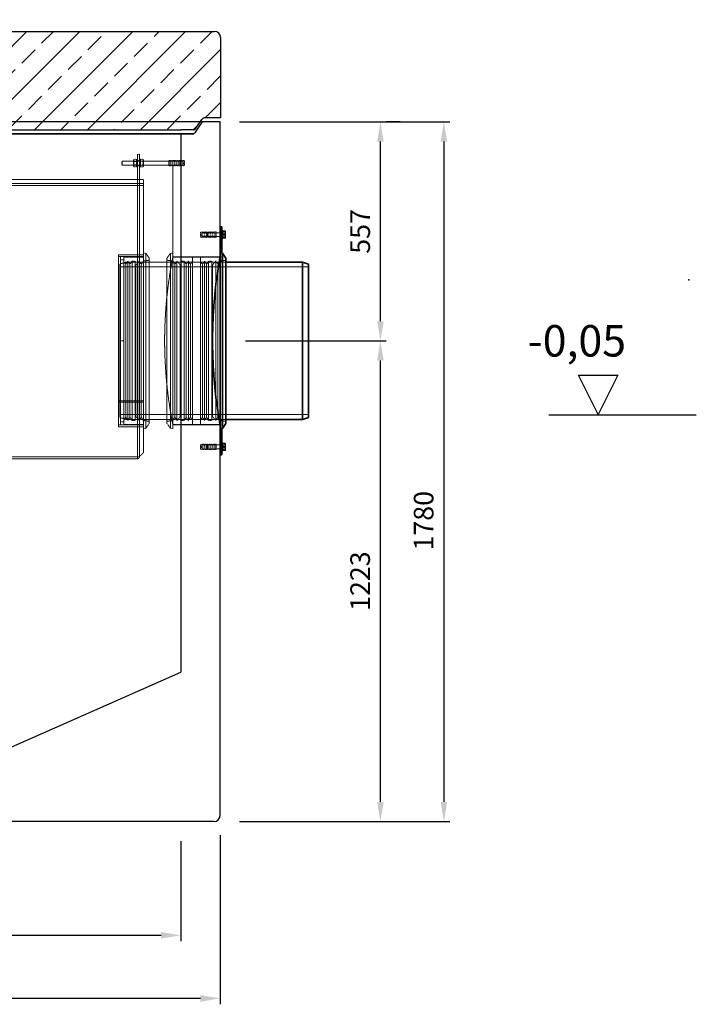
# Model space of a CAD drawing. Units: millimetres. Extents: x -84066 to -79305, y 72702 to 79209.
# Drawn here: x -81028 to -79305, y 76235 to 78740 of the extents above; entities that cross this region are included whole.
import ezdxf

# ---------------------------------------------------------------- set-up
doc = ezdxf.new("R2010")
doc.units = ezdxf.units.MM
doc.linetypes.add('ACAD_ISO10W100', pattern=[18.5, 12, -3, 0.5, -3])
doc.linetypes.add('DASHED', pattern=[0.2068, 0.1655, -0.0413])
for name, color, linetype, lineweight in [('0 CZĘŚCI', 7, 'Continuous', 20), ('4 WYMIAR', 1, 'Continuous', 9), ('OSIE', 5, 'ACAD_ISO10W100', 15), ('Visible (ISO)', 7, 'Continuous', 35)]:
    doc.layers.add(name, color=color, linetype=linetype, lineweight=lineweight)
doc.layers.add('Hidden (ISO)', color=1, linetype='DASHED', lineweight=18, true_color=0xff0000)
for name, color, linetype in [('opis baza rys', 1, 'Continuous'), ('pokrywy', 3, 'Continuous'), ('unsichtbar', 254, 'Continuous'), ('zbiornik', 3, 'Continuous')]:
    doc.layers.add(name, color=color, linetype=linetype)
doc.dimstyles.new('ISO ZBIORNIKI', dxfattribs={"dimtxt": 50, "dimasz": 50, "dimexe": 15, "dimexo": 50, "dimgap": 20, "dimtad": 1, "dimdec": 0, "dimtxsty": 'Standard', "dimcen": 2.5, "dimclrt": 2, "dimadec": 0, "dimazin": 0, "dimtfac": 1, "dimtdec": 0, "dimtmove": 0, "dimatfit": 3, "dimfxl": 1, "dimarcsym": 0})

# ---------------------------------------------------------------- blocks, each defined once
blk = doc.blocks.new('*D153')
at = {"layer": '4 WYMIAR', "color": 0, "lineweight": -2, "transparency": 16777216}
for p, q in [((-80467.6, 78479.7), (-79932.8, 78479.7)), ((-79947.8, 78429.7), (-79947.8, 76749.7)), ((-80467.6, 76699.7), (-79932.8, 76699.7))]:
    blk.add_line(p, q, dxfattribs=at)
at = {"layer": '4 WYMIAR', "color": 0, "transparency": 16777216}
for points in [[(-79956.1, 78429.7), (-79939.4, 78429.7), (-79947.8, 78479.7)], [(-79956.1, 76749.7), (-79939.4, 76749.7), (-79947.8, 76699.7)]]:
    blk.add_solid(points, dxfattribs=at)
at = {"layer": 'Defpoints', "color": 0, "transparency": 16777216}
for p in [(-80517.6, 78479.7), (-80517.6, 76699.7), (-79947.8, 76699.7)]:
    blk.add_point(p, dxfattribs=at)
at = {"layer": '4 WYMIAR', "color": 2, "transparency": 16777216, "insert": (-79992.8, 77464.9), "char_height": 50, "attachment_point": 5, "rotation": 90}
blk.add_mtext('1780', dxfattribs=at)
blk = doc.blocks.new('*D154')
at = {"layer": '4 WYMIAR', "color": 0, "lineweight": -2, "transparency": 16777216}
for p, q in [((-80517.6, 76664.7), (-80517.6, 76234.7)), ((-82957.6, 76649.7), (-82957.6, 76234.7)), ((-80567.6, 76249.7), (-82907.6, 76249.7))]:
    blk.add_line(p, q, dxfattribs=at)
at = {"layer": '4 WYMIAR', "color": 0, "transparency": 16777216}
for points in [[(-82907.6, 76258), (-82907.6, 76241.3), (-82957.6, 76249.7)], [(-80567.6, 76258), (-80567.6, 76241.3), (-80517.6, 76249.7)]]:
    blk.add_solid(points, dxfattribs=at)
at = {"layer": 'Defpoints', "color": 0, "transparency": 16777216}
for p in [(-80517.6, 76714.7), (-82957.6, 76699.7), (-82957.6, 76249.7)]:
    blk.add_point(p, dxfattribs=at)
at = {"layer": '4 WYMIAR', "color": 2, "transparency": 16777216, "insert": (-81691, 76294.7), "char_height": 50, "attachment_point": 5}
blk.add_mtext('2440', dxfattribs=at)
blk = doc.blocks.new('*D155')
at = {"layer": '4 WYMIAR', "color": 0, "lineweight": -2, "transparency": 16777216}
for p, q in [((-82857.6, 76649.7), (-82857.6, 76395.2)), ((-80617.6, 76649.7), (-80617.6, 76395.2)), ((-82807.6, 76410.2), (-80667.6, 76410.2))]:
    blk.add_line(p, q, dxfattribs=at)
at = {"layer": '4 WYMIAR', "color": 0, "transparency": 16777216}
for points in [[(-82807.6, 76418.5), (-82807.6, 76401.9), (-82857.6, 76410.2)], [(-80667.6, 76418.5), (-80667.6, 76401.9), (-80617.6, 76410.2)]]:
    blk.add_solid(points, dxfattribs=at)
at = {"layer": 'Defpoints', "color": 0, "transparency": 16777216}
for p in [(-82857.6, 76699.7), (-80617.6, 76699.7), (-80617.6, 76410.2)]:
    blk.add_point(p, dxfattribs=at)
at = {"layer": '4 WYMIAR', "color": 2, "transparency": 16777216, "insert": (-81727.9, 76455.2), "char_height": 50, "attachment_point": 5}
blk.add_mtext('2240', dxfattribs=at)
blk = doc.blocks.new('*D151')
at = {"layer": '4 WYMIAR', "color": 0, "lineweight": -2, "transparency": 16777216}
for p, q in [((-80452.6, 77922.8), (-80094.4, 77922.8)), ((-80109.4, 76749.7), (-80109.4, 77872.8)), ((-80397.6, 76699.7), (-80094.4, 76699.7))]:
    blk.add_line(p, q, dxfattribs=at)
at = {"layer": '4 WYMIAR', "color": 0, "transparency": 16777216}
for points in [[(-80117.7, 77872.8), (-80101, 77872.8), (-80109.4, 77922.8)], [(-80117.7, 76749.7), (-80101, 76749.7), (-80109.4, 76699.7)]]:
    blk.add_solid(points, dxfattribs=at)
at = {"layer": 'Defpoints', "color": 0, "transparency": 16777216}
for p in [(-80502.6, 77922.8), (-80109.4, 77922.8), (-80447.6, 76699.7)]:
    blk.add_point(p, dxfattribs=at)
at = {"layer": '4 WYMIAR', "color": 2, "transparency": 16777216, "insert": (-80154.4, 77311.3), "char_height": 50, "attachment_point": 5, "rotation": 90}
blk.add_mtext('1223', dxfattribs=at)
blk = doc.blocks.new('*D152')
at = {"layer": '4 WYMIAR', "color": 0, "lineweight": -2, "transparency": 16777216}
for p, q in [((-80059.4, 78479.7), (-80094.3, 78479.7)), ((-80109.3, 77972.4), (-80109.3, 78429.7)), ((-80159.3, 77922.4), (-80124.3, 77922.4))]:
    blk.add_line(p, q, dxfattribs=at)
at = {"layer": '4 WYMIAR', "color": 0, "transparency": 16777216}
for points in [[(-80117.6, 78429.7), (-80100.9, 78429.7), (-80109.3, 78479.7)], [(-80117.6, 77972.4), (-80100.9, 77972.4), (-80109.3, 77922.4)]]:
    blk.add_solid(points, dxfattribs=at)
at = {"layer": 'Defpoints', "color": 0, "transparency": 16777216}
for p in [(-80109.4, 78479.7), (-80109.3, 78479.7), (-80109.3, 77922.4)]:
    blk.add_point(p, dxfattribs=at)
at = {"layer": '4 WYMIAR', "color": 2, "transparency": 16777216, "insert": (-80154.3, 78201), "char_height": 50, "attachment_point": 5, "rotation": 90}
blk.add_mtext('557', dxfattribs=at)
blk = doc.blocks.new('spitzende teil 2_100_R')
at = {"layer": 'zbiornik'}
for p, q in [((0, 0), (-40.7, 0)), ((-62.6, -26.4), (-47.4, -3.6)), ((-69.3, -30), (-100, -30))]:
    blk.add_line(p, q, dxfattribs=at)
for centre, start, end in [((-40.7, -8), 90, 146.3099), ((-69.3, -22), 270, 326.3099)]:
    blk.add_arc(centre, 8, start, end, dxfattribs=at)
blk = doc.blocks.new('spitzende teil 2_100_L')
at = {"layer": 'zbiornik'}
for p, q in [((0, 0), (40.7, 0)), ((62.6, -26.4), (47.4, -3.6)), ((69.3, -30), (100, -30))]:
    blk.add_line(p, q, dxfattribs=at)
for centre, start, end in [((40.7, -8), 33.6901, 90), ((69.3, -22), 213.6901, 270)]:
    blk.add_arc(centre, 8, start, end, dxfattribs=at)
blk = doc.blocks.new('ausspakerne 1000_250')
at = {"layer": 'OSIE'}
blk.add_line((0, 280), (0, -30), dxfattribs=at)
at = {"layer": 'pokrywy'}
for p, q in [((-560, 250), (-590, 250)), ((-590, 250), (-586.7, 230)), ((-586.7, 230), (586.7, 230)), ((-500, 0), (-500, 230)), ((500, 230), (500, 0)), ((590, 250), (560, 250)), ((586.7, 230), (590, 250)), ((500, 0), (-500, 0))]:
    blk.add_line(p, q, dxfattribs=at)
at = {"layer": 'unsichtbar'}
blk.add_line((-560, 250), (560, 250), dxfattribs=at)
blk = doc.blocks.new('platte neu teil II 2440_1000_CEN')
at = {"layer": 'OSIE'}
h = blk.add_hatch(dxfattribs=at)
h.set_pattern_fill('ANSI33', color=256, scale=15, style=0)
h.set_pattern_definition([(45, (-93196, -2714.9), (-67.35192, 67.35192), []), (45, (-93128.65, -2714.9), (-67.35192, 67.35192), [47.625, -23.8125])])
h.paths.add_polyline_path([(1220, 235, 0.414214), (1205, 250), (590, 250), (586.7, 230), (500, 230), (500, 0), (1120, 0), (1150.7, 0, 0.250765), (1157.4, 3.6), (1175, 30), (1220, 30)])
h.paths.add_polyline_path([(-500, 230), (-586.7, 230), (-590, 250), (-1205, 250, 0.414214), (-1220, 235), (-1220, 30), (-1175, 30), (-1157.4, 3.6, 0.250765), (-1150.7, 0), (-1120, 0), (-500, 0)])
for p, q in [((0, 280), (0, 0)), ((0, 0), (0, -30))]:
    blk.add_line(p, q, dxfattribs=at)
at = {"layer": 'pokrywy'}
for p, q in [((-1220, 235), (-1220, 30)), ((-1205, 250), (-590, 250)), ((590, 250), (1205, 250)), ((1220, 235), (1220, 30)), ((-1120, 0), (1120, 0))]:
    blk.add_line(p, q, dxfattribs=at)
for centre, start, end in [((-1205, 235), 90, 180), ((1205, 235), 0, 90)]:
    blk.add_arc(centre, 15, start, end, dxfattribs=at)
at = {"layer": 'OSIE'}
blk.add_blockref('ausspakerne 1000_250', (0, 0), dxfattribs=at)
at = {"layer": 'pokrywy'}
for name, p in [('spitzende teil 2_100_L', (-1220, 30)), ('spitzende teil 2_100_R', (1220, 30))]:
    blk.add_blockref(name, p, dxfattribs=at)

msp = doc.modelspace()

# ---------------------------------------------------------------- linework, layer by layer
at = {"layer": '0 CZĘŚCI'}
for p, q in [((-80617.6, 78135.8), (-80517.6, 78135.8)), ((-80617.6, 77709.8), (-80517.6, 77709.8))]:
    msp.add_line(p, q, dxfattribs=at)
at = {"layer": 'Hidden (ISO)', "ltscale": 0.23786}
for p, q in [((-80737.6, 78382.5), (-80736.4, 78384.6)), ((-80729.6, 78382.5), (-80730.9, 78384.6)), ((-80720.6, 78382.5), (-80719.4, 78384.6)), ((-80712.6, 78382.5), (-80713.9, 78384.6)), ((-80737.6, 78367.2), (-80736.4, 78365)), ((-80729.6, 78367.2), (-80730.9, 78365)), ((-80720.6, 78367.2), (-80719.4, 78365)), ((-80712.6, 78367.2), (-80713.9, 78365))]:
    msp.add_line(p, q, dxfattribs=at)
at = {"layer": 'Hidden (ISO)', "ltscale": 2.287589}
for p, q in [((-80737.6, 78382.5), (-80737.6, 78367.2)), ((-80712.6, 78367.2), (-80712.6, 78382.5))]:
    msp.add_line(p, q, dxfattribs=at)
at = {"layer": 'Hidden (ISO)', "ltscale": 0.52345}
for p, q in [((-80736.4, 78384.6), (-80730.9, 78384.6)), ((-80713.9, 78384.6), (-80719.4, 78384.6)), ((-80736.4, 78379.7), (-80730.9, 78379.7)), ((-80736.4, 78369.9), (-80730.9, 78369.9)), ((-80736.4, 78365), (-80730.9, 78365)), ((-80713.9, 78379.7), (-80719.4, 78379.7)), ((-80713.9, 78369.9), (-80719.4, 78369.9)), ((-80713.9, 78365), (-80719.4, 78365))]:
    msp.add_line(p, q, dxfattribs=at)
at = {"layer": 'Hidden (ISO)', "ltscale": 2.990344}
for p, q in [((-80729.6, 78384.8), (-80729.6, 78364.8)), ((-80727.6, 78377.8), (-80727.6, 78397.8)), ((-80722.6, 78397.8), (-80722.6, 78377.8)), ((-80720.6, 78384.8), (-80720.6, 78364.8))]:
    msp.add_line(p, q, dxfattribs=at)
at = {"layer": 'Hidden (ISO)', "ltscale": 0.190278}
for p, q in [((-80729.6, 78384.8), (-80727.6, 78384.8)), ((-80722.6, 78384.8), (-80720.6, 78384.8)), ((-80729.6, 78380.1), (-80727.6, 78380.1)), ((-80729.6, 78369.6), (-80727.6, 78369.6)), ((-80729.6, 78364.8), (-80727.6, 78364.8)), ((-80722.6, 78380.1), (-80720.6, 78380.1)), ((-80722.6, 78369.6), (-80720.6, 78369.6)), ((-80722.6, 78364.8), (-80720.6, 78364.8)), ((-80512.6, 78198.1), (-80510.6, 78198.1)), ((-80512.6, 78187.6), (-80510.6, 78187.6)), ((-80512.6, 77658.1), (-80510.6, 77658.1)), ((-80512.6, 77647.6), (-80510.6, 77647.6))]:
    msp.add_line(p, q, dxfattribs=at)
at = {"layer": 'Hidden (ISO)', "ltscale": 0.475844}
for p, q in [((-80722.6, 78397.8), (-80727.6, 78397.8)), ((-80722.6, 78381.8), (-80727.6, 78381.8)), ((-80647.6, 78381.8), (-80642.6, 78381.8)), ((-80722.6, 78367.8), (-80727.6, 78367.8)), ((-80647.6, 78367.8), (-80642.6, 78367.8)), ((-80727.6, 78322.8), (-80727.6, 78317.8)), ((-80727.6, 78317.8), (-80722.6, 78317.8)), ((-80527.6, 78199.8), (-80532.6, 78199.8)), ((-80527.6, 78185.8), (-80532.6, 78185.8)), ((-80512.6, 78199.8), (-80517.6, 78199.8)), ((-80512.6, 78185.8), (-80517.6, 78185.8)), ((-80722.6, 78141.8), (-80727.6, 78141.8)), ((-80517.6, 78145.8), (-80512.6, 78145.8)), ((-80512.6, 78122.8), (-80517.6, 78122.8)), ((-80512.6, 77722.8), (-80517.6, 77722.8)), ((-80722.6, 77703.8), (-80727.6, 77703.8)), ((-80517.6, 77699.8), (-80512.6, 77699.8)), ((-80527.6, 77659.8), (-80532.6, 77659.8)), ((-80512.6, 77659.8), (-80517.6, 77659.8)), ((-80527.6, 77645.8), (-80532.6, 77645.8)), ((-80512.6, 77645.8), (-80517.6, 77645.8))]:
    msp.add_line(p, q, dxfattribs=at)
at = {"layer": 'Hidden (ISO)', "ltscale": 2.09321}
for p, q in [((-80647.6, 78367.8), (-80647.6, 78381.8)), ((-80642.6, 78367.8), (-80642.6, 78381.8)), ((-80637.6, 78367.8), (-80637.6, 78381.8)), ((-80632.6, 78367.8), (-80632.6, 78381.8)), ((-80627.6, 78367.8), (-80627.6, 78381.8)), ((-80622.6, 78367.8), (-80622.6, 78381.8)), ((-80617.6, 78367.8), (-80617.6, 78381.8)), ((-80612.6, 78367.8), (-80612.6, 78381.8)), ((-80562.6, 78199.8), (-80562.6, 78185.8)), ((-80557.6, 78199.8), (-80557.6, 78185.8)), ((-80552.6, 78199.8), (-80552.6, 78185.8)), ((-80547.6, 78199.8), (-80547.6, 78185.8)), ((-80542.6, 78199.8), (-80542.6, 78185.8)), ((-80537.6, 78199.8), (-80537.6, 78185.8)), ((-80532.6, 78199.8), (-80532.6, 78185.8)), ((-80527.6, 78199.8), (-80527.6, 78185.8)), ((-80562.6, 77659.8), (-80562.6, 77645.8)), ((-80557.6, 77659.8), (-80557.6, 77645.8)), ((-80552.6, 77659.8), (-80552.6, 77645.8)), ((-80547.6, 77659.8), (-80547.6, 77645.8)), ((-80542.6, 77659.8), (-80542.6, 77645.8)), ((-80537.6, 77659.8), (-80537.6, 77645.8)), ((-80532.6, 77659.8), (-80532.6, 77645.8)), ((-80527.6, 77659.8), (-80527.6, 77645.8))]:
    msp.add_line(p, q, dxfattribs=at)
at = {"layer": 'Hidden (ISO)', "ltscale": 0.485269}
for p, q in [((-80637.6, 78380.8), (-80642.6, 78381.8)), ((-80632.6, 78380.8), (-80637.6, 78381.8)), ((-80627.6, 78380.8), (-80632.6, 78381.8)), ((-80622.6, 78380.8), (-80627.6, 78381.8)), ((-80617.6, 78380.8), (-80622.6, 78381.8)), ((-80612.6, 78380.8), (-80617.6, 78381.8)), ((-80607.6, 78380.8), (-80612.6, 78381.8)), ((-80637.6, 78368.8), (-80642.6, 78367.8)), ((-80632.6, 78368.8), (-80637.6, 78367.8)), ((-80627.6, 78368.8), (-80632.6, 78367.8)), ((-80622.6, 78368.8), (-80627.6, 78367.8)), ((-80617.6, 78368.8), (-80622.6, 78367.8)), ((-80612.6, 78368.8), (-80617.6, 78367.8)), ((-80607.6, 78368.8), (-80612.6, 78367.8)), ((-80567.6, 78198.8), (-80562.6, 78199.8)), ((-80567.6, 78186.8), (-80562.6, 78185.8)), ((-80562.6, 78198.8), (-80557.6, 78199.8)), ((-80562.6, 78186.8), (-80557.6, 78185.8)), ((-80557.6, 78198.8), (-80552.6, 78199.8)), ((-80557.6, 78186.8), (-80552.6, 78185.8)), ((-80552.6, 78198.8), (-80547.6, 78199.8)), ((-80552.6, 78186.8), (-80547.6, 78185.8)), ((-80547.6, 78198.8), (-80542.6, 78199.8)), ((-80547.6, 78186.8), (-80542.6, 78185.8)), ((-80542.6, 78198.8), (-80537.6, 78199.8)), ((-80542.6, 78186.8), (-80537.6, 78185.8)), ((-80537.6, 78198.8), (-80532.6, 78199.8)), ((-80537.6, 78186.8), (-80532.6, 78185.8)), ((-80567.6, 77658.8), (-80562.6, 77659.8)), ((-80562.6, 77658.8), (-80557.6, 77659.8)), ((-80557.6, 77658.8), (-80552.6, 77659.8)), ((-80552.6, 77658.8), (-80547.6, 77659.8)), ((-80547.6, 77658.8), (-80542.6, 77659.8)), ((-80542.6, 77658.8), (-80537.6, 77659.8)), ((-80537.6, 77658.8), (-80532.6, 77659.8)), ((-80567.6, 77646.8), (-80562.6, 77645.8)), ((-80562.6, 77646.8), (-80557.6, 77645.8)), ((-80557.6, 77646.8), (-80552.6, 77645.8)), ((-80552.6, 77646.8), (-80547.6, 77645.8)), ((-80547.6, 77646.8), (-80542.6, 77645.8)), ((-80542.6, 77646.8), (-80537.6, 77645.8)), ((-80537.6, 77646.8), (-80532.6, 77645.8))]:
    msp.add_line(p, q, dxfattribs=at)
at = {"layer": 'Hidden (ISO)', "ltscale": 0.134517}
for p, q in [((-80767.6, 78378.8), (-80766.6, 78379.8)), ((-80767.6, 78370.8), (-80766.6, 78369.8)), ((-80646.6, 78379.8), (-80647.6, 78380.8)), ((-80646.6, 78369.8), (-80647.6, 78368.8)), ((-80617.6, 78378.8), (-80618.6, 78379.8)), ((-80617.6, 78370.8), (-80618.6, 78369.8)), ((-80528.6, 78197.8), (-80527.6, 78198.8)), ((-80528.6, 78187.8), (-80527.6, 78186.8)), ((-80528.6, 77657.8), (-80527.6, 77658.8)), ((-80528.6, 77647.8), (-80527.6, 77646.8))]:
    msp.add_line(p, q, dxfattribs=at)
at = {"layer": 'Hidden (ISO)', "ltscale": 1.196077}
msp.add_line((-80767.6, 78370.8), (-80767.6, 78378.8), dxfattribs=at)
at = {"layer": 'Hidden (ISO)', "ltscale": 1.495122}
for p, q in [((-80766.6, 78379.8), (-80766.6, 78369.8)), ((-80646.6, 78379.8), (-80646.6, 78369.8)), ((-80618.6, 78369.8), (-80618.6, 78379.8)), ((-80549.7, 78197.8), (-80549.7, 78187.8)), ((-80528.6, 78187.8), (-80528.6, 78197.8)), ((-80515.1, 78197.8), (-80515.1, 78187.8)), ((-80549.7, 77657.8), (-80549.7, 77647.8)), ((-80528.6, 77647.8), (-80528.6, 77657.8)), ((-80515.1, 77657.8), (-80515.1, 77647.8))]:
    msp.add_line(p, q, dxfattribs=at)
at = {"layer": 'Hidden (ISO)', "ltscale": 11.927789}
for p, q in [((-80766.6, 78379.8), (-80618.6, 78379.8)), ((-80766.6, 78369.8), (-80618.6, 78369.8))]:
    msp.add_line(p, q, dxfattribs=at)
at = {"layer": 'Hidden (ISO)', "ltscale": 0.089139}
for p, q in [((-80737.2, 78379), (-80737.6, 78379.8)), ((-80737.2, 78370.6), (-80737.6, 78369.8)), ((-80730.1, 78379), (-80729.6, 78379.8)), ((-80730.1, 78370.6), (-80729.6, 78369.8)), ((-80720.2, 78379), (-80720.6, 78379.8)), ((-80720.2, 78370.6), (-80720.6, 78369.8)), ((-80713.1, 78379), (-80712.6, 78379.8)), ((-80713.1, 78370.6), (-80712.6, 78369.8))]:
    msp.add_line(p, q, dxfattribs=at)
at = {"layer": 'Hidden (ISO)', "ltscale": 1.252298}
for p, q in [((-80737.2, 78370.6), (-80737.2, 78379)), ((-80730.1, 78379), (-80730.1, 78370.6)), ((-80720.2, 78370.6), (-80720.2, 78379)), ((-80713.1, 78379), (-80713.1, 78370.6))]:
    msp.add_line(p, q, dxfattribs=at)
at = {"layer": 'Hidden (ISO)', "ltscale": 0.672171}
for p, q in [((-80737.2, 78379), (-80730.1, 78379)), ((-80737.2, 78370.6), (-80730.1, 78370.6)), ((-80713.1, 78379), (-80720.2, 78379)), ((-80713.1, 78370.6), (-80720.2, 78370.6))]:
    msp.add_line(p, q, dxfattribs=at)
at = {"layer": 'Hidden (ISO)', "ltscale": 5.711227}
for p, q in [((-80727.6, 78377.8), (-80727.6, 78317.8)), ((-80722.6, 78377.8), (-80722.6, 78317.8))]:
    msp.add_line(p, q, dxfattribs=at)
at = {"layer": 'Hidden (ISO)', "ltscale": 3.236318}
for p, q in [((-80612.6, 78379.8), (-80646.6, 78379.8)), ((-80612.6, 78369.8), (-80646.6, 78369.8)), ((-80562.6, 78197.8), (-80528.6, 78197.8)), ((-80562.6, 78187.8), (-80528.6, 78187.8)), ((-80562.6, 77657.8), (-80528.6, 77657.8)), ((-80562.6, 77647.8), (-80528.6, 77647.8))]:
    msp.add_line(p, q, dxfattribs=at)
at = {"layer": 'Hidden (ISO)', "ltscale": 13.418762}
msp.add_line((-80637.6, 78145.8), (-80637.6, 78367.8), dxfattribs=at)
at = {"layer": 'Hidden (ISO)', "ltscale": 0.555152}
for p, q in [((-80609.6, 78374.8), (-80612.6, 78379.8)), ((-80609.6, 78374.8), (-80612.6, 78369.8)), ((-80565.6, 78192.8), (-80562.6, 78197.8)), ((-80565.6, 78192.8), (-80562.6, 78187.8)), ((-80565.6, 77652.8), (-80562.6, 77657.8)), ((-80565.6, 77652.8), (-80562.6, 77647.8))]:
    msp.add_line(p, q, dxfattribs=at)
at = {"layer": 'Hidden (ISO)', "ltscale": 1.794166}
for p, q in [((-80607.6, 78368.8), (-80607.6, 78380.8)), ((-80567.6, 78198.8), (-80567.6, 78186.8)), ((-80567.6, 77658.8), (-80567.6, 77646.8))]:
    msp.add_line(p, q, dxfattribs=at)
at = {"layer": 'Hidden (ISO)', "ltscale": 13.043367}
for p, q in [((-82762.6, 78332.8), (-80712.6, 78332.8)), ((-80712.6, 78322.8), (-82762.6, 78322.8)), ((-82762.6, 78317.8), (-80712.6, 78317.8))]:
    msp.add_line(p, q, dxfattribs=at)
at = {"layer": 'Hidden (ISO)', "ltscale": 12.924044}
msp.add_line((-80712.6, 77637.9), (-80712.6, 78332.8), dxfattribs=at)
at = {"layer": 'Hidden (ISO)', "ltscale": 12.831052}
for p, q in [((-80727.6, 77627.9), (-80727.6, 78317.8)), ((-80722.6, 77627.9), (-80722.6, 78317.8))]:
    msp.add_line(p, q, dxfattribs=at)
at = {"layer": 'Hidden (ISO)', "ltscale": 0.123778}
for p, q in [((-80550.6, 78196.9), (-80549.7, 78197.8)), ((-80550.6, 78188.7), (-80549.7, 78187.8)), ((-80550.6, 77656.9), (-80549.7, 77657.8)), ((-80550.6, 77648.7), (-80549.7, 77647.8))]:
    msp.add_line(p, q, dxfattribs=at)
at = {"layer": 'Hidden (ISO)', "ltscale": 1.219949}
for p, q in [((-80550.6, 78188.7), (-80550.6, 78196.9)), ((-80550.6, 77648.7), (-80550.6, 77656.9))]:
    msp.add_line(p, q, dxfattribs=at)
at = {"layer": 'Hidden (ISO)', "ltscale": 3.291502}
for p, q in [((-80515.1, 78197.8), (-80549.7, 78197.8)), ((-80515.1, 78187.8), (-80549.7, 78187.8)), ((-80515.1, 77657.8), (-80549.7, 77657.8)), ((-80515.1, 77647.8), (-80549.7, 77647.8))]:
    msp.add_line(p, q, dxfattribs=at)
at = {"layer": 'Hidden (ISO)', "ltscale": 0.095644}
for p, q in [((-80514.2, 78197.4), (-80515.1, 78197.8)), ((-80514.2, 78188.2), (-80515.1, 78187.8)), ((-80514.2, 77657.4), (-80515.1, 77657.8)), ((-80514.2, 77648.2), (-80515.1, 77647.8))]:
    msp.add_line(p, q, dxfattribs=at)
at = {"layer": 'Hidden (ISO)', "ltscale": 1.373725}
for p, q in [((-80514.2, 78197.4), (-80514.2, 78188.2)), ((-80514.2, 77657.4), (-80514.2, 77648.2))]:
    msp.add_line(p, q, dxfattribs=at)
at = {"layer": 'Hidden (ISO)', "ltscale": 0.34065}
for p, q in [((-80510.6, 78197.4), (-80514.2, 78197.4)), ((-80510.6, 78188.2), (-80514.2, 78188.2)), ((-80510.6, 77657.4), (-80514.2, 77657.4)), ((-80510.6, 77648.2), (-80514.2, 77648.2))]:
    msp.add_line(p, q, dxfattribs=at)
at = {"layer": 'Hidden (ISO)', "ltscale": 12.795878}
msp.add_line((-80775.6, 78141.8), (-80775.6, 77703.8), dxfattribs=at)
at = {"layer": 'Hidden (ISO)', "ltscale": 5.996793}
for p, q in [((-80712.6, 78141.8), (-80775.6, 78141.8)), ((-80712.6, 78136.8), (-80775.6, 78136.8)), ((-80775.6, 77769.9), (-80712.6, 77769.9)), ((-80775.6, 77769.9), (-80712.6, 77769.9)), ((-80712.6, 77766.4), (-80775.6, 77766.4)), ((-80712.6, 77766.3), (-80775.6, 77766.3)), ((-80712.6, 77708.8), (-80775.6, 77708.8)), ((-80712.6, 77703.8), (-80775.6, 77703.8))]:
    msp.add_line(p, q, dxfattribs=at)
at = {"layer": 'Hidden (ISO)', "ltscale": 13.545713}
for p, q in [((-80770.6, 78136.8), (-80770.6, 77708.8)), ((-80762.6, 78136.8), (-80762.6, 77708.8))]:
    msp.add_line(p, q, dxfattribs=at)
at = {"layer": 'Hidden (ISO)', "ltscale": 0.76141}
for p, q in [((-80762.6, 78136.8), (-80770.6, 78136.8)), ((-80762.6, 78128.8), (-80770.6, 78128.8)), ((-80741.6, 78125.6), (-80733.6, 78125.6)), ((-80608.7, 78125.6), (-80616.7, 78125.6)), ((-80546.6, 78125.6), (-80538.6, 78125.6)), ((-80762.6, 77922.9), (-80770.6, 77922.9)), ((-80770.6, 77922.9), (-80762.6, 77922.9)), ((-80770.6, 77922.8), (-80762.6, 77922.8)), ((-80762.6, 77716.8), (-80770.6, 77716.8)), ((-80762.6, 77708.8), (-80770.6, 77708.8)), ((-80741.6, 77720.1), (-80733.6, 77720.1)), ((-80608.7, 77720.1), (-80616.7, 77720.1)), ((-80546.6, 77720.1), (-80538.6, 77720.1))]:
    msp.add_line(p, q, dxfattribs=at)
at = {"layer": 'Hidden (ISO)', "ltscale": 4.759339}
for p, q in [((-80762.6, 78135.8), (-80712.6, 78135.8)), ((-80587.6, 78135.8), (-80637.6, 78135.8)), ((-80762.6, 77709.8), (-80712.6, 77709.8)), ((-80587.6, 77709.8), (-80637.6, 77709.8))]:
    msp.add_line(p, q, dxfattribs=at)
at = {"layer": 'Hidden (ISO)', "ltscale": 0.571033}
for p, q in [((-80712.6, 78145.8), (-80706.6, 78145.8)), ((-80637.6, 78145.8), (-80643.6, 78145.8)), ((-80712.6, 77699.8), (-80706.6, 77699.8)), ((-80637.6, 77699.8), (-80643.6, 77699.8))]:
    msp.add_line(p, q, dxfattribs=at)
at = {"layer": 'Hidden (ISO)', "ltscale": 13.029593}
for p, q in [((-80706.6, 77699.8), (-80706.6, 78145.8)), ((-80643.6, 78145.8), (-80643.6, 77699.8)), ((-80637.6, 78145.8), (-80637.6, 77699.8))]:
    msp.add_line(p, q, dxfattribs=at)
at = {"layer": 'Hidden (ISO)', "ltscale": 1.493509}
for p, q in [((-80697.6, 78133), (-80706.6, 78145.8)), ((-80652.6, 78133), (-80643.6, 78145.8)), ((-80697.6, 77712.7), (-80706.6, 77699.8)), ((-80652.6, 77712.7), (-80643.6, 77699.8))]:
    msp.add_line(p, q, dxfattribs=at)
at = {"layer": 'Hidden (ISO)', "ltscale": 13.301805}
for p, q in [((-80697.6, 77712.7), (-80697.6, 78133)), ((-80652.6, 78133), (-80652.6, 77712.7))]:
    msp.add_line(p, q, dxfattribs=at)
at = {"layer": 'Hidden (ISO)', "ltscale": 14.50677}
for p, q in [((-80637.6, 78136.3), (-80517.6, 78136.3)), ((-80517.6, 78122.8), (-80757.6, 78122.8)), ((-80517.6, 77722.8), (-80757.6, 77722.8)), ((-80637.6, 77709.3), (-80517.6, 77709.3))]:
    msp.add_line(p, q, dxfattribs=at)
at = {"layer": 'Hidden (ISO)', "ltscale": 13.482415}
for p, q in [((-80587.6, 78135.8), (-80587.6, 77709.8)), ((-80567.6, 77709.8), (-80567.6, 78135.8))]:
    msp.add_line(p, q, dxfattribs=at)
at = {"layer": 'Hidden (ISO)', "ltscale": 4.751019}
for p, q in [((-80567.6, 78135.8), (-80517.7, 78135.8)), ((-80567.6, 77709.8), (-80517.7, 77709.8))]:
    msp.add_line(p, q, dxfattribs=at)
at = {"layer": 'Hidden (ISO)', "ltscale": 2.103698}
for p, q in [((-80512.6, 78122.8), (-80512.6, 78144.9)), ((-80512.6, 77700.7), (-80512.6, 77722.8))]:
    msp.add_line(p, q, dxfattribs=at)
at = {"layer": 'Hidden (ISO)', "ltscale": 1.504967}
for p, q in [((-80772.6, 78117.8), (-80757.6, 78122.8)), ((-80772.6, 77727.8), (-80757.6, 77722.8))]:
    msp.add_line(p, q, dxfattribs=at)
at = {"layer": 'Hidden (ISO)', "ltscale": 13.465153}
msp.add_line((-80772.6, 78117.8), (-80772.6, 77727.8), dxfattribs=at)
at = {"layer": 'Hidden (ISO)', "ltscale": 12.894906}
for p, q in [((-80292.6, 78110.5), (-80772.6, 78110.5)), ((-80292.6, 77735.1), (-80772.6, 77735.1))]:
    msp.add_line(p, q, dxfattribs=at)
at = {"layer": 'Hidden (ISO)', "ltscale": 0.951788}
for p, q in [((-80757.4, 78117.1), (-80762.6, 78125.6)), ((-80757.4, 78117.1), (-80752.1, 78125.6)), ((-80746.8, 78117.1), (-80752.1, 78125.6)), ((-80746.8, 78117.1), (-80741.6, 78125.6)), ((-80717.9, 78117.1), (-80723.2, 78125.6)), ((-80717.9, 78117.1), (-80712.6, 78125.6)), ((-80632.4, 78117.1), (-80637.6, 78125.6)), ((-80632.4, 78117.1), (-80627.1, 78125.6)), ((-80603.4, 78117.1), (-80608.7, 78125.6)), ((-80603.4, 78117.1), (-80598.2, 78125.6)), ((-80592.9, 78117.1), (-80598.2, 78125.6)), ((-80592.9, 78117.1), (-80587.6, 78125.6)), ((-80562.4, 78117.1), (-80567.6, 78125.6)), ((-80562.4, 78117.1), (-80557.1, 78125.6)), ((-80551.8, 78117.1), (-80557.1, 78125.6)), ((-80551.8, 78117.1), (-80546.6, 78125.6)), ((-80522.9, 78117.1), (-80528.2, 78125.6)), ((-80522.9, 78117.1), (-80517.6, 78125.6)), ((-80502.6, 78122.8), (-80512.6, 78122.8)), ((-80757.4, 77728.6), (-80762.6, 77720.1)), ((-80757.4, 77728.6), (-80752.1, 77720.1)), ((-80746.8, 77728.6), (-80752.1, 77720.1)), ((-80746.8, 77728.6), (-80741.6, 77720.1)), ((-80717.9, 77728.6), (-80723.2, 77720.1)), ((-80717.9, 77728.6), (-80712.6, 77720.1)), ((-80632.4, 77728.6), (-80637.6, 77720.1)), ((-80632.4, 77728.6), (-80627.1, 77720.1)), ((-80603.4, 77728.6), (-80608.7, 77720.1)), ((-80603.4, 77728.6), (-80598.2, 77720.1)), ((-80592.9, 77728.6), (-80598.2, 77720.1)), ((-80592.9, 77728.6), (-80587.6, 77720.1)), ((-80562.4, 77728.6), (-80567.6, 77720.1)), ((-80562.4, 77728.6), (-80557.1, 77720.1)), ((-80551.8, 77728.6), (-80557.1, 77720.1)), ((-80551.8, 77728.6), (-80546.6, 77720.1)), ((-80522.9, 77728.6), (-80528.2, 77720.1)), ((-80522.9, 77728.6), (-80517.6, 77720.1)), ((-80502.6, 77722.8), (-80512.6, 77722.8))]:
    msp.add_line(p, q, dxfattribs=at)
at = {"layer": 'Hidden (ISO)', "ltscale": 12.659545}
msp.add_line((-80757.6, 77722.8), (-80757.6, 78122.8), dxfattribs=at)
at = {"layer": 'Hidden (ISO)', "ltscale": 13.413363}
for p, q in [((-80757.4, 77728.6), (-80757.4, 78117.1)), ((-80746.8, 77728.6), (-80746.8, 78117.1)), ((-80717.9, 77728.6), (-80717.9, 78117.1)), ((-80632.4, 78117.1), (-80632.4, 77728.6)), ((-80603.4, 78117.1), (-80603.4, 77728.6)), ((-80592.9, 78117.1), (-80592.9, 77728.6)), ((-80562.4, 77728.6), (-80562.4, 78117.1)), ((-80551.8, 77728.6), (-80551.8, 78117.1)), ((-80522.9, 77728.6), (-80522.9, 78117.1))]:
    msp.add_line(p, q, dxfattribs=at)
at = {"layer": 'Hidden (ISO)', "ltscale": 12.833613}
for p, q in [((-80752.1, 77720.1), (-80752.1, 78125.6)), ((-80741.6, 77720.1), (-80741.6, 78125.6)), ((-80733.6, 77720.1), (-80733.6, 78125.6)), ((-80723.2, 77720.1), (-80723.2, 78125.6)), ((-80627.1, 78125.6), (-80627.1, 77720.1)), ((-80616.7, 78125.6), (-80616.7, 77720.1)), ((-80608.7, 78125.6), (-80608.7, 77720.1)), ((-80598.2, 78125.6), (-80598.2, 77720.1)), ((-80557.1, 77720.1), (-80557.1, 78125.6)), ((-80546.6, 77720.1), (-80546.6, 78125.6)), ((-80538.6, 77720.1), (-80538.6, 78125.6)), ((-80528.2, 77720.1), (-80528.2, 78125.6))]:
    msp.add_line(p, q, dxfattribs=at)
at = {"layer": 'Hidden (ISO)', "ltscale": 0.224402}
for p, q in [((-80731.6, 78115.8), (-80733.6, 78117.1)), ((-80618.7, 78115.8), (-80616.7, 78117.1)), ((-80536.6, 78115.8), (-80538.6, 78117.1)), ((-80731.6, 77729.8), (-80733.6, 77728.6)), ((-80618.7, 77729.8), (-80616.7, 77728.6)), ((-80536.6, 77729.8), (-80538.6, 77728.6))]:
    msp.add_line(p, q, dxfattribs=at)
at = {"layer": 'Hidden (ISO)', "ltscale": 1.224494}
for p, q in [((-80731.6, 78115.8), (-80723.2, 78125.6)), ((-80618.7, 78115.8), (-80627.1, 78125.6)), ((-80536.6, 78115.8), (-80528.2, 78125.6)), ((-80731.6, 77729.8), (-80723.2, 77720.1)), ((-80618.7, 77729.8), (-80627.1, 77720.1)), ((-80536.6, 77729.8), (-80528.2, 77720.1))]:
    msp.add_line(p, q, dxfattribs=at)
at = {"layer": 'Hidden (ISO)', "ltscale": 13.327048}
for p, q in [((-80731.6, 77729.8), (-80731.6, 78115.8)), ((-80618.7, 78115.8), (-80618.7, 77729.8)), ((-80536.6, 77729.8), (-80536.6, 78115.8))]:
    msp.add_line(p, q, dxfattribs=at)
at = {"layer": 'Hidden (ISO)', "ltscale": 1.443705}
for p, q in [((-80712.6, 78125.6), (-80697.6, 78127.8)), ((-80637.6, 78125.6), (-80652.6, 78127.8)), ((-80517.6, 78125.6), (-80502.6, 78127.8)), ((-80712.6, 77720.1), (-80697.6, 77717.8)), ((-80637.6, 77720.1), (-80652.6, 77717.8)), ((-80517.6, 77720.1), (-80502.6, 77717.8))]:
    msp.add_line(p, q, dxfattribs=at)
at = {"layer": 'Hidden (ISO)', "ltscale": 1.346073}
msp.add_line((-80712.6, 77637.9), (-80722.6, 77627.9), dxfattribs=at)
at = {"layer": 'Hidden (ISO)', "ltscale": 13.198546}
msp.add_line((-80727.7, 77622.8), (-82747.5, 77622.8), dxfattribs=at)
at = {"layer": 'Hidden (ISO)', "ltscale": 13.273237}
msp.add_line((-81441.4, 77627.8), (-80727.7, 77627.8), dxfattribs=at)
at = {"layer": 'Hidden (ISO)', "ltscale": 0.485363}
msp.add_line((-80727.7, 77627.9), (-80722.6, 77627.9), dxfattribs=at)
at = {"layer": 'Hidden (ISO)', "ltscale": 0.762463}
msp.add_line((-80727.7, 77622.8), (-80727.7, 77627.9), dxfattribs=at)
at = {"layer": 'Hidden (ISO)', "ltscale": 0.014852}
msp.add_arc((-80727.7, 77627.9), 0.1, 270, 0, dxfattribs=at)
at = {"layer": 'Hidden (ISO)', "ltscale": 0.762463}
msp.add_arc((-80727.7, 77627.9), 5.1, 270, 0, dxfattribs=at)
at = {"layer": 'Hidden (ISO)', "ltscale": 0.948521}
for points in [[(-80736.4, 78384.6), (-80737.8, 78382.2), (-80736.4, 78379.7)], [(-80730.9, 78379.7), (-80729.5, 78382.2), (-80730.9, 78384.6)], [(-80719.4, 78384.6), (-80720.8, 78382.2), (-80719.4, 78379.7)], [(-80713.9, 78379.7), (-80712.5, 78382.2), (-80713.9, 78384.6)], [(-80736.4, 78379.7), (-80737.8, 78374.8), (-80736.4, 78369.9)], [(-80736.4, 78369.9), (-80737.8, 78367.5), (-80736.4, 78365)], [(-80730.9, 78369.9), (-80729.5, 78374.8), (-80730.9, 78379.7)], [(-80730.9, 78365), (-80729.5, 78367.5), (-80730.9, 78369.9)], [(-80719.4, 78379.7), (-80720.8, 78374.8), (-80719.4, 78369.9)], [(-80719.4, 78369.9), (-80720.8, 78367.5), (-80719.4, 78365)], [(-80713.9, 78369.9), (-80712.5, 78374.8), (-80713.9, 78379.7)], [(-80713.9, 78365), (-80712.5, 78367.5), (-80713.9, 78369.9)]]:
    msp.add_rational_spline(points, [1, 1.15470053838, 1], degree=2, dxfattribs=at)
at = {"layer": 'Hidden (ISO)', "ltscale": 13.546336}
msp.add_open_spline([(-80637.6, 78136.3), (-80637.6, 78136.3), (-80637.7, 78136), (-80638, 78134.7), (-80638.1, 78133.7), (-80638.9, 78129.6), (-80639.7, 78125.5), (-80641.7, 78114.6), (-80642.8, 78107.8), (-80645.4, 78092.1), (-80646.7, 78083.2), (-80649.4, 78064.3), (-80650.7, 78053.6), (-80653.3, 78030.4), (-80654.5, 78017.8), (-80656.4, 77991.5), (-80657.2, 77977.8), (-80658, 77957.1), (-80658.2, 77950.1), (-80658.5, 77936.4), (-80658.6, 77929.5), (-80658.6, 77916.1), (-80658.5, 77909.3), (-80658.2, 77895.5), (-80658, 77888.6), (-80657.2, 77867.9), (-80656.4, 77854.2), (-80654.5, 77827.9), (-80653.3, 77815.3), (-80650.7, 77792), (-80649.4, 77781.3), (-80646.7, 77762.4), (-80645.4, 77753.5), (-80642.8, 77737.9), (-80641.7, 77731.1), (-80639.7, 77720.2), (-80638.9, 77716), (-80638.1, 77712), (-80638, 77711), (-80637.7, 77709.6), (-80637.6, 77709.3), (-80637.6, 77709.3), (-80637.6, 77709.3), (-80637.6, 77709.3)], degree=3, knots=[32.25725, 32.25725, 32.25725, 32.25725, 34.273278, 34.273278, 36.289306, 36.289306, 40.321362, 40.321362, 44.353419, 44.353419, 48.385475, 48.385475, 52.417731, 52.417731, 56.449987, 56.449987, 60.482244, 60.482244, 62.498372, 62.498372, 64.5145, 64.5145, 66.530628, 66.530628, 68.546756, 68.546756, 72.579012, 72.579012, 76.611269, 76.611269, 80.643525, 80.643525, 84.675581, 84.675581, 88.707637, 88.707637, 92.739694, 92.739694, 94.755722, 94.755722, 96.77175, 96.77175, 96.77175, 96.77175, 96.77175, 96.77175], dxfattribs=at)
at = {"layer": 'opis baza rys'}
for p, q in [((-82889.6, 78449.7), (-80585.6, 78449.7)), ((-82888.4, 78449.7), (-80584.4, 78449.7)), ((-79555.2, 77735.1), (-79605.2, 77835.1)), ((-79605.2, 77835.1), (-79505.2, 77835.1)), ((-79505.2, 77835.1), (-79555.2, 77735.1)), ((-79680.2, 77734.7), (-79305.2, 77734.7))]:
    msp.add_line(p, q, dxfattribs=at)
msp.add_point((-79324.2, 78077.7), dxfattribs=at)
at = {"layer": 'Visible (ISO)'}
for p, q in [((-80517.6, 78212.8), (-80517.6, 78144.9)), ((-80512.6, 78212.8), (-80517.6, 78212.8)), ((-80512.6, 78144.9), (-80512.6, 78212.8)), ((-80512.6, 78202.8), (-80510.6, 78202.8)), ((-80512.6, 78182.8), (-80510.6, 78182.8)), ((-80510.6, 78202.8), (-80510.6, 78182.8)), ((-80510, 78200.5), (-80510.6, 78200.5)), ((-80510, 78185.1), (-80510.6, 78185.1)), ((-80510, 78201.3), (-80505, 78201.3)), ((-80510, 78192.8), (-80510, 78201.3)), ((-80510, 78192.8), (-80505, 78192.8)), ((-80510, 78184.3), (-80510, 78192.8)), ((-80510, 78184.3), (-80505, 78184.3)), ((-80504.2, 78197.1), (-80504.2, 78201.3)), ((-80504.2, 78188.6), (-80504.2, 78197.1)), ((-80504.2, 78184.3), (-80504.2, 78188.6)), ((-80517.7, 78135.8), (-80517.6, 78135.8)), ((-80517.6, 77700.7), (-80517.6, 78144.9)), ((-80512.6, 78145.8), (-80511.6, 78145.8)), ((-80511.6, 77699.8), (-80511.6, 78145.8)), ((-80502.6, 78133), (-80511.6, 78145.8)), ((-80502.6, 77712.7), (-80502.6, 78133)), ((-80307.6, 78122.8), (-80502.6, 78122.8)), ((-80307.6, 78122.8), (-80307.6, 77722.8)), ((-80292.6, 78117.8), (-80307.6, 78122.8)), ((-80292.6, 77727.8), (-80292.6, 78117.8)), ((-80517.7, 77709.8), (-80517.6, 77709.8)), ((-80502.6, 77712.7), (-80511.6, 77699.8)), ((-80307.6, 77722.8), (-80502.6, 77722.8)), ((-80292.6, 77727.8), (-80307.6, 77722.8)), ((-80517.6, 77700.7), (-80517.6, 77632.8)), ((-80512.6, 77632.8), (-80512.6, 77700.7)), ((-80512.6, 77699.8), (-80511.6, 77699.8)), ((-80512.6, 77662.8), (-80510.6, 77662.8)), ((-80510.6, 77662.8), (-80510.6, 77642.8)), ((-80510, 77660.5), (-80510.6, 77660.5)), ((-80510, 77661.3), (-80505, 77661.3)), ((-80510, 77652.8), (-80510, 77661.3)), ((-80504.2, 77657.1), (-80504.2, 77661.3)), ((-80504.2, 77648.6), (-80504.2, 77657.1)), ((-80512.6, 77632.8), (-80517.6, 77632.8)), ((-80512.6, 77642.8), (-80510.6, 77642.8)), ((-80510, 77645.1), (-80510.6, 77645.1)), ((-80510, 77652.8), (-80505, 77652.8)), ((-80510, 77644.3), (-80510, 77652.8)), ((-80510, 77644.3), (-80505, 77644.3)), ((-80504.2, 77644.3), (-80504.2, 77648.6))]:
    msp.add_line(p, q, dxfattribs=at)
for points in [[(-80504.2, 78197.1), (-80504.2, 78199), (-80505, 78201.3)], [(-80505, 78201.3), (-80504.2, 78201.3), (-80504.2, 78201.3)], [(-80505, 78192.8), (-80504.2, 78195.1), (-80504.2, 78197.1)], [(-80504.2, 78188.6), (-80504.2, 78190.5), (-80505, 78192.8)], [(-80505, 78184.3), (-80504.2, 78186.6), (-80504.2, 78188.6)], [(-80504.2, 78184.3), (-80504.2, 78184.3), (-80505, 78184.3)], [(-80504.2, 77657.1), (-80504.2, 77659), (-80505, 77661.3)], [(-80505, 77661.3), (-80504.2, 77661.3), (-80504.2, 77661.3)], [(-80505, 77652.8), (-80504.2, 77655.1), (-80504.2, 77657.1)], [(-80504.2, 77648.6), (-80504.2, 77650.5), (-80505, 77652.8)], [(-80505, 77644.3), (-80504.2, 77646.6), (-80504.2, 77648.6)], [(-80504.2, 77644.3), (-80504.2, 77644.3), (-80505, 77644.3)]]:
    msp.add_rational_spline(points, [1, 1.0379548493, 1], degree=2, dxfattribs=at)
msp.add_open_spline([(-80517.6, 77709.3), (-80517.6, 77709.3), (-80517.7, 77709.6), (-80517.9, 77711), (-80518.1, 77712), (-80518.8, 77716), (-80519.5, 77720.2), (-80521.3, 77731.1), (-80522.3, 77737.8), (-80524.6, 77753.5), (-80525.8, 77762.4), (-80528.2, 77781.3), (-80529.4, 77792), (-80531.7, 77815.3), (-80532.8, 77827.9), (-80534.6, 77854.2), (-80535.3, 77867.9), (-80536, 77888.6), (-80536.2, 77895.5), (-80536.4, 77909.3), (-80536.5, 77916.1), (-80536.5, 77929.5), (-80536.4, 77936.4), (-80536.2, 77950.1), (-80536, 77957), (-80535.3, 77977.7), (-80534.6, 77991.5), (-80532.8, 78017.8), (-80531.7, 78030.3), (-80529.4, 78053.6), (-80528.2, 78064.3), (-80525.8, 78083.3), (-80524.6, 78092.1), (-80522.3, 78107.8), (-80521.3, 78114.6), (-80519.5, 78125.5), (-80518.8, 78129.6), (-80518.1, 78133.7), (-80517.9, 78134.7), (-80517.7, 78136), (-80517.6, 78136.3), (-80517.6, 78136.3)], degree=3, knots=[32.240502, 32.240502, 32.240502, 32.240502, 34.2555, 34.2555, 36.270499, 36.270499, 40.300496, 40.300496, 44.330493, 44.330493, 48.36049, 48.36049, 52.390619, 52.390619, 56.420747, 56.420747, 60.450875, 60.450875, 62.46594, 62.46594, 64.481004, 64.481004, 66.496068, 66.496068, 68.511132, 68.511132, 72.54126, 72.54126, 76.571389, 76.571389, 80.601517, 80.601517, 84.631514, 84.631514, 88.661511, 88.661511, 92.691508, 92.691508, 94.706507, 94.706507, 96.721506, 96.721506, 96.721506, 96.721506], dxfattribs=at)
at = {"layer": 'zbiornik'}
for p, q in [((-80558.4, 78479.7), (-82916.9, 78479.7)), ((-80517.6, 76714.7), (-80517.6, 78479.7)), ((-80617.6, 78449.7), (-82857.6, 78449.7)), ((-80617.6, 78449.7), (-80617.6, 77079.7)), ((-80617.6, 77709.8), (-80517.6, 77709.8)), ((-81137.6, 76849.7), (-80617.6, 77079.7)), ((-80532.6, 76699.7), (-82942.6, 76699.7))]:
    msp.add_line(p, q, dxfattribs=at)
msp.add_arc((-80532.6, 76714.7), 15, 270, 0, dxfattribs=at)

# ---------------------------------------------------------------- block references
for name, p in [('platte neu teil II 2440_1000_CEN', (-81736.4, 78459.7)), ('spitzende teil 2_100_R', (-80517.6, 78479.7))]:
    msp.add_blockref(name, p, dxfattribs=at)

# ---------------------------------------------------------------- texts
at = {"layer": 'opis baza rys'}
msp.add_text('-0,05', height=80, dxfattribs=at).set_placement((-79734, 77882.7))

# ---------------------------------------------------------------- dimensions: what is measured, and where the dimension line sits
at = {"layer": '4 WYMIAR'}
dim = msp.add_linear_dim(base=(-79947.8, 76699.7), p1=(-80517.6, 78479.7), p2=(-80517.6, 76699.7), angle=90, dimstyle='ISO ZBIORNIKI', dxfattribs=at)
dim.commit()
dim.dimension.update_dxf_attribs({"geometry": '*D153', "text_midpoint": (-79947.8, 77464.9), "dimtype": 160})
for base, p1, p2, picture, middle in [((-80109.3, 78479.7), (-80109.3, 77922.4), (-80109.4, 78479.7), '*D152', (-80154.3, 78201)), ((-80109.4, 77922.8), (-80447.6, 76699.7), (-80502.6, 77922.8), '*D151', (-80154.4, 77311.3))]:
    dim = msp.add_linear_dim(base=base, p1=p1, p2=p2, angle=90, dimstyle='ISO ZBIORNIKI', dxfattribs=at)
    dim.commit()
    dim.dimension.update_dxf_attribs({"geometry": picture, "text_midpoint": middle})
for base, p1, p2, picture, middle in [((-82957.6, 76249.7), (-80517.6, 76714.7), (-82957.6, 76699.7), '*D154', (-81691, 76249.7)), ((-80617.6, 76410.2), (-82857.6, 76699.7), (-80617.6, 76699.7), '*D155', (-81727.9, 76410.2))]:
    dim = msp.add_linear_dim(base=base, p1=p1, p2=p2, dimstyle='ISO ZBIORNIKI', dxfattribs=at)
    dim.commit()
    dim.dimension.update_dxf_attribs({"geometry": picture, "text_midpoint": middle, "dimtype": 160})

doc.saveas('drawing.dxf')
